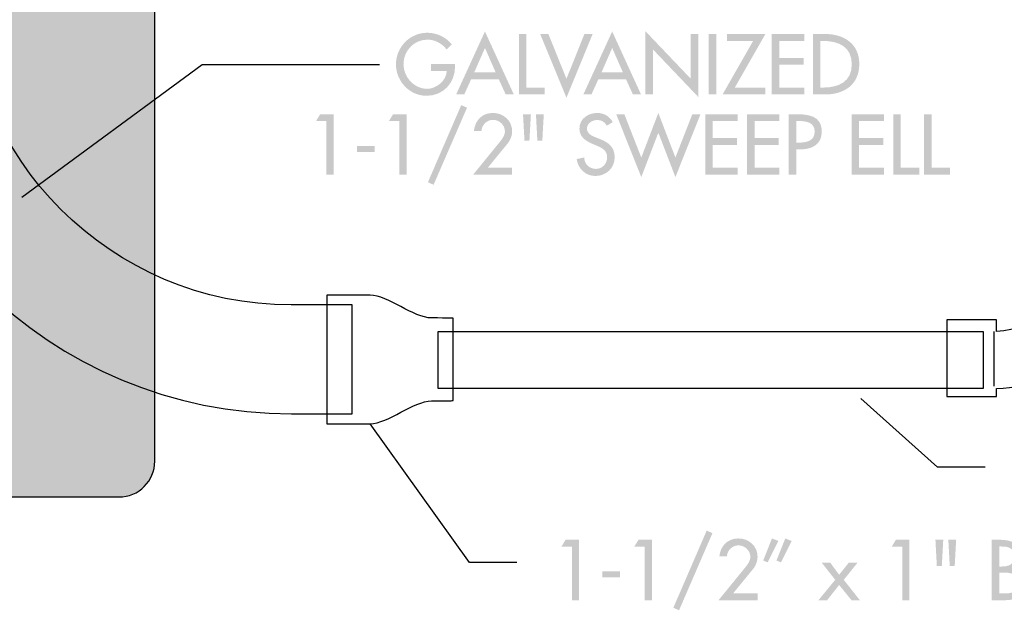
# Model space of a CAD drawing. Extents: x 16 to 200, y 9 to 270.
# Drawn here: x 57 to 91, y 50 to 71 of the extents above; entities that cross this region are included whole.
import ezdxf

# ---------------------------------------------------------------- set-up
doc = ezdxf.new("R2010")
doc.units = 0
doc.header["$MEASUREMENT"] = 0
doc.layers.add('FOREGROUND', color=160, linetype='CONTINUOUS')

# ---------------------------------------------------------------- blocks, each defined once
blk = doc.blocks.new('AI9-BLK26')
at = {"layer": 'FOREGROUND', "color": 7}
for p, q in [((0.961, 1.54), (2.962, 1.54)), ((-1.659, -1.012), (-1.659, -2.935))]:
    blk.add_line(p, q, dxfattribs=at)
blk.add_open_spline([(0.62, 1.55), (0.62, 1.55), (0.62, 3.3), (0.62, 3.3), (0.62, 3.3), (3.318, 3.3), (3.318, 3.3), (3.318, 3.3), (3.318, 1.55), (3.318, 1.55), (3.318, 1.55), (3.002, 1.55), (3.002, 1.55), (2.949, -0.945), (0.927, -2.962), (-1.568, -3.012), (-1.568, -3.012), (-1.568, -3.3), (-1.568, -3.3), (-1.568, -3.3), (-3.318, -3.3), (-3.318, -3.3), (-3.318, -3.3), (-3.318, -0.602), (-3.318, -0.602), (-3.318, -0.602), (-1.568, -0.602), (-1.568, -0.602), (-1.568, -0.602), (-1.568, -1.011), (-1.568, -1.011), (-0.171, -0.966), (0.94, 0.154), (0.991, 1.55), (0.991, 1.55), (0.62, 1.55), (0.62, 1.55)], degree=3, knots=[0, 0, 0, 0, 1, 1, 1, 2, 2, 2, 3, 3, 3, 4, 4, 4, 5, 5, 5, 6, 6, 6, 7, 7, 7, 8, 8, 8, 9, 9, 9, 10, 10, 10, 11, 11, 11, 12, 12, 12, 12], dxfattribs=at)
blk = doc.blocks.new('AI9-BLK24')
at = {"layer": 'FOREGROUND'}
for points in [[(-11.165, 1.402), (-12.338, -1.312), (-12.138, -1.402), (-10.962, 1.312)], [(-15.909, 0.838), (-15.909, -1.046), (-15.655, -1.046), (-15.655, 1.08), (-16.132, 1.08), (-16.279, 0.838)], [(-13.343, 0.838), (-13.343, -1.046), (-13.089, -1.046), (-13.089, 1.08), (-13.565, 1.08), (-13.712, 0.838)], [(-4.28, 0.838), (-4.28, -1.046), (-4.026, -1.046), (-4.026, 1.08), (-4.503, 1.08), (-4.65, 0.838)], [(0.399, -1.046), (1.542, -1.046), (1.542, -0.804), (0.664, -0.804), (0.664, 0), (1.516, 0), (1.516, 0.243), (0.664, 0.243), (0.664, 0.838), (1.542, 0.838), (1.542, 1.08), (0.399, 1.08)], [(2.134, 1.08), (1.869, 1.08), (1.869, -1.046), (2.78, -1.046), (2.78, -0.804), (2.134, -0.804)], [(3.22, 1.08), (2.955, 1.08), (2.955, -1.046), (3.866, -1.046), (3.866, -0.804), (3.22, -0.804)], [(6.388, -1.046), (7.53, -1.046), (7.53, -0.804), (6.653, -0.804), (6.653, 0), (7.505, 0), (7.505, 0.243), (6.653, 0.243), (6.653, 0.838), (7.53, 0.838), (7.53, 1.08), (6.388, 1.08)], [(13.486, -1.046), (14.628, -1.046), (14.628, -0.804), (13.751, -0.804), (13.751, 0), (14.603, 0), (14.603, 0.243), (13.751, 0.243), (13.751, 0.838), (14.628, 0.838), (14.628, 1.08), (13.486, 1.08)], [(-6.64, -0.33), (-7.23, -1.046), (-6.923, -1.046), (-6.502, -0.511), (-6.068, -1.046), (-5.772, -1.046), (-6.339, -0.33), (-5.853, 0.274), (-6.161, 0.274), (-6.502, -0.152), (-6.815, 0.274), (-7.114, 0.274)], [(-14.834, -0.037), (-14.834, -0.248), (-14.217, -0.248), (-14.217, -0.037)]]:
    blk.add_hatch(color=7, dxfattribs=at).paths.add_polyline_path(points)
h = blk.add_hatch(color=7, dxfattribs=at)
edge = h.paths.add_edge_path()
edge.add_spline(control_points=[(-10.231, -0.804), (-10.231, -0.804), (-9.532, 0.051), (-9.532, 0.051), (-9.433, 0.172), (-9.374, 0.33), (-9.374, 0.488), (-9.374, 0.857), (-9.684, 1.126), (-10.045, 1.126), (-10.431, 1.126), (-10.677, 0.872), (-10.719, 0.494), (-10.719, 0.494), (-10.454, 0.494), (-10.454, 0.494), (-10.44, 0.708), (-10.262, 0.883), (-10.045, 0.883), (-9.825, 0.883), (-9.627, 0.7), (-9.627, 0.477), (-9.627, 0.336), (-9.729, 0.203), (-9.816, 0.096), (-9.816, 0.096), (-10.747, -1.046), (-10.747, -1.046), (-10.747, -1.046), (-9.374, -1.046), (-9.374, -1.046), (-9.374, -1.046), (-9.374, -0.804), (-9.374, -0.804), (-9.374, -0.804), (-10.231, -0.804), (-10.231, -0.804)], knot_values=[0, 0, 0, 0, 1, 1, 1, 2, 2, 2, 3, 3, 3, 4, 4, 4, 5, 5, 5, 6, 6, 6, 7, 7, 7, 8, 8, 8, 9, 9, 9, 10, 10, 10, 11, 11, 11, 12, 12, 12, 12], degree=3, periodic=0)
h = blk.add_hatch(color=7, dxfattribs=at)
edge = h.paths.add_edge_path(flags=16)
edge.add_spline(control_points=[(-8.397, 1.126), (-8.397, 1.126), (-8.708, 0.35), (-8.708, 0.35), (-8.708, 0.35), (-8.55, 0.285), (-8.55, 0.285), (-8.55, 0.285), (-8.175, 1.038), (-8.175, 1.038), (-8.175, 1.038), (-8.397, 1.126), (-8.397, 1.126)], knot_values=[0, 0, 0, 0, 1, 1, 1, 2, 2, 2, 3, 3, 3, 4, 4, 4, 4], degree=3, periodic=0)
edge = h.paths.add_edge_path(flags=16)
edge.add_spline(control_points=[(-8.866, 1.126), (-8.866, 1.126), (-9.176, 0.35), (-9.176, 0.35), (-9.176, 0.35), (-9.018, 0.285), (-9.018, 0.285), (-9.018, 0.285), (-8.643, 1.038), (-8.643, 1.038), (-8.643, 1.038), (-8.866, 1.126), (-8.866, 1.126)], knot_values=[0, 0, 0, 0, 1, 1, 1, 2, 2, 2, 3, 3, 3, 4, 4, 4, 4], degree=3, periodic=0)
h = blk.add_hatch(color=7, dxfattribs=at)
edge = h.paths.add_edge_path(flags=16)
edge.add_spline(control_points=[(-2.658, 1.08), (-2.658, 1.08), (-2.607, 0.155), (-2.607, 0.155), (-2.607, 0.155), (-2.433, 0.155), (-2.433, 0.155), (-2.433, 0.155), (-2.382, 1.08), (-2.382, 1.08), (-2.382, 1.08), (-2.658, 1.08), (-2.658, 1.08)], knot_values=[0, 0, 0, 0, 1, 1, 1, 2, 2, 2, 3, 3, 3, 4, 4, 4, 4], degree=3, periodic=0)
edge = h.paths.add_edge_path(flags=16)
edge.add_spline(control_points=[(-3.112, 1.08), (-3.112, 1.08), (-3.062, 0.155), (-3.062, 0.155), (-3.062, 0.155), (-2.887, 0.155), (-2.887, 0.155), (-2.887, 0.155), (-2.836, 1.08), (-2.836, 1.08), (-2.836, 1.08), (-3.112, 1.08), (-3.112, 1.08)], knot_values=[0, 0, 0, 0, 1, 1, 1, 2, 2, 2, 3, 3, 3, 4, 4, 4, 4], degree=3, periodic=0)
h = blk.add_hatch(color=7, dxfattribs=at)
edge = h.paths.add_edge_path(flags=16)
edge.add_spline(control_points=[(-1.133, -1.046), (-1.133, -1.046), (-0.636, -1.046), (-0.636, -1.046), (-0.261, -1.046), (0.103, -0.877), (0.103, -0.451), (0.103, -0.203), (-0.072, 0.042), (-0.323, 0.088), (-0.323, 0.088), (-0.323, 0.093), (-0.323, 0.093), (-0.179, 0.161), (-0.095, 0.341), (-0.095, 0.496), (-0.095, 0.976), (-0.472, 1.08), (-0.873, 1.08), (-0.873, 1.08), (-1.133, 1.08), (-1.133, 1.08), (-1.133, 1.08), (-1.133, -1.046), (-1.133, -1.046)], knot_values=[0, 0, 0, 0, 1, 1, 1, 2, 2, 2, 3, 3, 3, 4, 4, 4, 5, 5, 5, 6, 6, 6, 7, 7, 7, 8, 8, 8, 8], degree=3, periodic=0)
edge = h.paths.add_edge_path()
edge.add_spline(control_points=[(-0.867, -0.073), (-0.867, -0.073), (-0.704, -0.073), (-0.704, -0.073), (-0.467, -0.073), (-0.162, -0.135), (-0.162, -0.434), (-0.162, -0.736), (-0.419, -0.81), (-0.664, -0.81), (-0.664, -0.81), (-0.867, -0.81), (-0.867, -0.81), (-0.867, -0.81), (-0.867, -0.073), (-0.867, -0.073)], knot_values=[0, 0, 0, 0, 1, 1, 1, 2, 2, 2, 3, 3, 3, 4, 4, 4, 5, 5, 5, 5], degree=3, periodic=0)
edge = h.paths.add_edge_path()
edge.add_spline(control_points=[(-0.867, 0.843), (-0.867, 0.843), (-0.794, 0.843), (-0.794, 0.843), (-0.546, 0.843), (-0.343, 0.793), (-0.343, 0.494), (-0.343, 0.189), (-0.549, 0.138), (-0.8, 0.138), (-0.8, 0.138), (-0.867, 0.138), (-0.867, 0.138), (-0.867, 0.138), (-0.867, 0.843), (-0.867, 0.843)], knot_values=[0, 0, 0, 0, 1, 1, 1, 2, 2, 2, 3, 3, 3, 4, 4, 4, 5, 5, 5, 5], degree=3, periodic=0)
h = blk.add_hatch(color=7, dxfattribs=at)
edge = h.paths.add_edge_path()
edge.add_spline(control_points=[(5.121, 0.843), (5.121, 0.843), (5.191, 0.843), (5.191, 0.843), (5.453, 0.843), (5.769, 0.795), (5.769, 0.463), (5.769, 0.124), (5.476, 0.073), (5.205, 0.073), (5.205, 0.073), (5.121, 0.073), (5.121, 0.073), (5.121, 0.073), (5.121, 0.843), (5.121, 0.843)], knot_values=[0, 0, 0, 0, 1, 1, 1, 2, 2, 2, 3, 3, 3, 4, 4, 4, 5, 5, 5, 5], degree=3, periodic=0)
edge = h.paths.add_edge_path(flags=16)
edge.add_spline(control_points=[(5.507, -0.121), (5.814, -0.085), (6.018, 0.169), (6.018, 0.474), (6.018, 0.677), (5.916, 0.877), (5.738, 0.982), (5.569, 1.077), (5.366, 1.08), (5.177, 1.08), (5.177, 1.08), (4.856, 1.08), (4.856, 1.08), (4.856, 1.08), (4.856, -1.046), (4.856, -1.046), (4.856, -1.046), (5.121, -1.046), (5.121, -1.046), (5.121, -1.046), (5.121, -0.147), (5.121, -0.147), (5.121, -0.147), (5.231, -0.147), (5.231, -0.147), (5.231, -0.147), (5.857, -1.046), (5.857, -1.046), (5.857, -1.046), (6.178, -1.046), (6.178, -1.046), (6.178, -1.046), (5.507, -0.121), (5.507, -0.121)], knot_values=[0, 0, 0, 0, 1, 1, 1, 2, 2, 2, 3, 3, 3, 4, 4, 4, 5, 5, 5, 6, 6, 6, 7, 7, 7, 8, 8, 8, 9, 9, 9, 10, 10, 10, 11, 11, 11, 11], degree=3, periodic=0)
h = blk.add_hatch(color=7, dxfattribs=at)
edge = h.paths.add_edge_path()
edge.add_spline(control_points=[(8.1, 0.838), (8.1, 0.838), (8.193, 0.838), (8.193, 0.838), (8.735, 0.838), (9.203, 0.638), (9.203, 0.017), (9.203, -0.601), (8.735, -0.804), (8.193, -0.804), (8.193, -0.804), (8.1, -0.804), (8.1, -0.804), (8.1, -0.804), (8.1, 0.838), (8.1, 0.838)], knot_values=[0, 0, 0, 0, 1, 1, 1, 2, 2, 2, 3, 3, 3, 4, 4, 4, 5, 5, 5, 5], degree=3, periodic=0)
edge = h.paths.add_edge_path(flags=16)
edge.add_spline(control_points=[(7.835, -1.046), (7.835, -1.046), (8.267, -1.046), (8.267, -1.046), (8.938, -1.046), (9.468, -0.697), (9.468, 0.028), (9.468, 0.736), (8.927, 1.08), (8.275, 1.08), (8.275, 1.08), (7.835, 1.08), (7.835, 1.08), (7.835, 1.08), (7.835, -1.046), (7.835, -1.046)], knot_values=[0, 0, 0, 0, 1, 1, 1, 2, 2, 2, 3, 3, 3, 4, 4, 4, 5, 5, 5, 5], degree=3, periodic=0)
h = blk.add_hatch(color=7, dxfattribs=at)
edge = h.paths.add_edge_path()
edge.add_spline(control_points=[(9.697, 1.08), (9.697, 1.08), (9.697, -0.265), (9.697, -0.265), (9.697, -0.733), (9.987, -1.092), (10.475, -1.092), (10.963, -1.092), (11.254, -0.733), (11.254, -0.265), (11.254, -0.265), (11.254, 1.08), (11.254, 1.08), (11.254, 1.08), (10.989, 1.08), (10.989, 1.08), (10.989, 1.08), (10.989, -0.175), (10.989, -0.175), (10.989, -0.522), (10.884, -0.843), (10.475, -0.843), (10.066, -0.843), (9.962, -0.522), (9.962, -0.175), (9.962, -0.175), (9.962, 1.08), (9.962, 1.08), (9.962, 1.08), (9.697, 1.08), (9.697, 1.08)], knot_values=[0, 0, 0, 0, 1, 1, 1, 2, 2, 2, 3, 3, 3, 4, 4, 4, 5, 5, 5, 6, 6, 6, 7, 7, 7, 8, 8, 8, 9, 9, 9, 10, 10, 10, 10], degree=3, periodic=0)
h = blk.add_hatch(color=7, dxfattribs=at)
edge = h.paths.add_edge_path()
edge.add_spline(control_points=[(13.17, 0.982), (13.009, 1.08), (12.82, 1.126), (12.634, 1.126), (12.008, 1.126), (11.503, 0.635), (11.503, 0.006), (11.503, -0.609), (12.005, -1.092), (12.611, -1.092), (12.797, -1.092), (13.006, -1.038), (13.17, -0.942), (13.17, -0.942), (13.17, -0.629), (13.17, -0.629), (13.012, -0.77), (12.811, -0.849), (12.603, -0.849), (12.129, -0.849), (11.768, -0.451), (11.768, 0.014), (11.768, 0.485), (12.132, 0.883), (12.608, 0.883), (12.809, 0.883), (13.017, 0.81), (13.17, 0.674), (13.17, 0.674), (13.17, 0.982), (13.17, 0.982)], knot_values=[0, 0, 0, 0, 1, 1, 1, 2, 2, 2, 3, 3, 3, 4, 4, 4, 5, 5, 5, 6, 6, 6, 7, 7, 7, 8, 8, 8, 9, 9, 9, 10, 10, 10, 10], degree=3, periodic=0)
h = blk.add_hatch(color=7, dxfattribs=at)
edge = h.paths.add_edge_path()
edge.add_spline(control_points=[(15.221, 0.843), (15.221, 0.843), (15.291, 0.843), (15.291, 0.843), (15.554, 0.843), (15.87, 0.795), (15.87, 0.463), (15.87, 0.124), (15.576, 0.073), (15.306, 0.073), (15.306, 0.073), (15.221, 0.073), (15.221, 0.073), (15.221, 0.073), (15.221, 0.843), (15.221, 0.843)], knot_values=[0, 0, 0, 0, 1, 1, 1, 2, 2, 2, 3, 3, 3, 4, 4, 4, 5, 5, 5, 5], degree=3, periodic=0)
edge = h.paths.add_edge_path(flags=16)
edge.add_spline(control_points=[(15.607, -0.121), (15.915, -0.085), (16.118, 0.169), (16.118, 0.474), (16.118, 0.677), (16.016, 0.877), (15.839, 0.982), (15.67, 1.077), (15.466, 1.08), (15.277, 1.08), (15.277, 1.08), (14.956, 1.08), (14.956, 1.08), (14.956, 1.08), (14.956, -1.046), (14.956, -1.046), (14.956, -1.046), (15.221, -1.046), (15.221, -1.046), (15.221, -1.046), (15.221, -0.147), (15.221, -0.147), (15.221, -0.147), (15.331, -0.147), (15.331, -0.147), (15.331, -0.147), (15.957, -1.046), (15.957, -1.046), (15.957, -1.046), (16.279, -1.046), (16.279, -1.046), (16.279, -1.046), (15.607, -0.121), (15.607, -0.121)], knot_values=[0, 0, 0, 0, 1, 1, 1, 2, 2, 2, 3, 3, 3, 4, 4, 4, 5, 5, 5, 6, 6, 6, 7, 7, 7, 8, 8, 8, 9, 9, 9, 10, 10, 10, 11, 11, 11, 11], degree=3, periodic=0)
blk = doc.blocks.new('AI9-BLK23')
at = {"layer": 'FOREGROUND'}
for points in [[(-6.047, 1.402), (-7.22, -1.312), (-7.02, -1.402), (-5.843, 1.311)], [(-10.791, 0.838), (-10.791, -1.047), (-10.537, -1.047), (-10.537, 1.08), (-11.014, 1.08), (-11.16, 0.838)], [(-8.224, 0.838), (-8.224, -1.047), (-7.97, -1.047), (-7.97, 1.08), (-8.447, 1.08), (-8.594, 0.838)], [(-0.304, 1.08), (-0.591, 1.08), (0.292, -1.131), (0.892, 0.429), (1.493, -1.131), (2.376, 1.08), (2.088, 1.08), (1.493, -0.443), (0.892, 1.125), (0.292, -0.443)], [(2.543, -1.047), (3.685, -1.047), (3.685, -0.804), (2.808, -0.804), (2.808, 0), (3.66, 0), (3.66, 0.242), (2.808, 0.242), (2.808, 0.838), (3.685, 0.838), (3.685, 1.08), (2.543, 1.08)], [(4.013, -1.047), (5.155, -1.047), (5.155, -0.804), (4.278, -0.804), (4.278, 0), (5.13, 0), (5.13, 0.242), (4.278, 0.242), (4.278, 0.838), (5.155, 0.838), (5.155, 1.08), (4.013, 1.08)], [(7.694, -1.047), (8.836, -1.047), (8.836, -0.804), (7.959, -0.804), (7.959, 0), (8.811, 0), (8.811, 0.242), (7.959, 0.242), (7.959, 0.838), (8.836, 0.838), (8.836, 1.08), (7.694, 1.08)], [(9.429, 1.08), (9.164, 1.08), (9.164, -1.047), (10.075, -1.047), (10.075, -0.804), (9.429, -0.804)], [(10.515, 1.08), (10.249, 1.08), (10.249, -1.047), (11.16, -1.047), (11.16, -0.804), (10.515, -0.804)], [(-9.716, -0.037), (-9.716, -0.248), (-9.098, -0.248), (-9.098, -0.037)]]:
    blk.add_hatch(color=7, dxfattribs=at).paths.add_polyline_path(points)
h = blk.add_hatch(color=7, dxfattribs=at)
edge = h.paths.add_edge_path()
edge.add_spline(control_points=[(-5.113, -0.804), (-5.113, -0.804), (-4.413, 0.051), (-4.413, 0.051), (-4.315, 0.172), (-4.255, 0.33), (-4.255, 0.488), (-4.255, 0.857), (-4.566, 1.125), (-4.927, 1.125), (-5.313, 1.125), (-5.559, 0.872), (-5.601, 0.494), (-5.601, 0.494), (-5.336, 0.494), (-5.336, 0.494), (-5.322, 0.708), (-5.144, 0.883), (-4.927, 0.883), (-4.707, 0.883), (-4.509, 0.699), (-4.509, 0.477), (-4.509, 0.336), (-4.611, 0.203), (-4.698, 0.096), (-4.698, 0.096), (-5.629, -1.047), (-5.629, -1.047), (-5.629, -1.047), (-4.255, -1.047), (-4.255, -1.047), (-4.255, -1.047), (-4.255, -0.804), (-4.255, -0.804), (-4.255, -0.804), (-5.113, -0.804), (-5.113, -0.804)], knot_values=[0, 0, 0, 0, 1, 1, 1, 2, 2, 2, 3, 3, 3, 4, 4, 4, 5, 5, 5, 6, 6, 6, 7, 7, 7, 8, 8, 8, 9, 9, 9, 10, 10, 10, 11, 11, 11, 12, 12, 12, 12], degree=3, periodic=0)
h = blk.add_hatch(color=7, dxfattribs=at)
edge = h.paths.add_edge_path(flags=16)
edge.add_spline(control_points=[(-3.417, 1.08), (-3.417, 1.08), (-3.367, 0.155), (-3.367, 0.155), (-3.367, 0.155), (-3.192, 0.155), (-3.192, 0.155), (-3.192, 0.155), (-3.141, 1.08), (-3.141, 1.08), (-3.141, 1.08), (-3.417, 1.08), (-3.417, 1.08)], knot_values=[0, 0, 0, 0, 1, 1, 1, 2, 2, 2, 3, 3, 3, 4, 4, 4, 4], degree=3, periodic=0)
edge = h.paths.add_edge_path(flags=16)
edge.add_spline(control_points=[(-3.872, 1.08), (-3.872, 1.08), (-3.821, 0.155), (-3.821, 0.155), (-3.821, 0.155), (-3.646, 0.155), (-3.646, 0.155), (-3.646, 0.155), (-3.595, 1.08), (-3.595, 1.08), (-3.595, 1.08), (-3.872, 1.08), (-3.872, 1.08)], knot_values=[0, 0, 0, 0, 1, 1, 1, 2, 2, 2, 3, 3, 3, 4, 4, 4, 4], degree=3, periodic=0)
h = blk.add_hatch(color=7, dxfattribs=at)
edge = h.paths.add_edge_path()
edge.add_spline(control_points=[(-0.713, 0.804), (-0.828, 1.01), (-1.023, 1.125), (-1.26, 1.125), (-1.582, 1.125), (-1.886, 0.919), (-1.886, 0.575), (-1.886, 0.279), (-1.666, 0.141), (-1.424, 0.037), (-1.424, 0.037), (-1.277, -0.025), (-1.277, -0.025), (-1.094, -0.102), (-0.91, -0.2), (-0.91, -0.429), (-0.91, -0.652), (-1.074, -0.843), (-1.302, -0.843), (-1.531, -0.843), (-1.717, -0.674), (-1.714, -0.44), (-1.714, -0.44), (-1.982, -0.497), (-1.982, -0.497), (-1.937, -0.838), (-1.669, -1.092), (-1.325, -1.092), (-0.944, -1.092), (-0.645, -0.815), (-0.645, -0.429), (-0.645, -0.073), (-0.871, 0.093), (-1.172, 0.211), (-1.172, 0.211), (-1.325, 0.271), (-1.325, 0.271), (-1.457, 0.322), (-1.621, 0.409), (-1.621, 0.575), (-1.621, 0.761), (-1.435, 0.877), (-1.266, 0.877), (-1.105, 0.877), (-1.003, 0.81), (-0.924, 0.677), (-0.924, 0.677), (-0.713, 0.804), (-0.713, 0.804)], knot_values=[0, 0, 0, 0, 1, 1, 1, 2, 2, 2, 3, 3, 3, 4, 4, 4, 5, 5, 5, 6, 6, 6, 7, 7, 7, 8, 8, 8, 9, 9, 9, 10, 10, 10, 11, 11, 11, 12, 12, 12, 13, 13, 13, 14, 14, 14, 15, 15, 15, 16, 16, 16, 16], degree=3, periodic=0)
h = blk.add_hatch(color=7, dxfattribs=at)
edge = h.paths.add_edge_path()
edge.add_spline(control_points=[(5.748, 0.843), (5.748, 0.843), (5.818, 0.843), (5.818, 0.843), (6.081, 0.843), (6.396, 0.804), (6.396, 0.471), (6.396, 0.133), (6.103, 0.082), (5.832, 0.082), (5.832, 0.082), (5.748, 0.082), (5.748, 0.082), (5.748, 0.082), (5.748, 0.843), (5.748, 0.843)], knot_values=[0, 0, 0, 0, 1, 1, 1, 2, 2, 2, 3, 3, 3, 4, 4, 4, 5, 5, 5, 5], degree=3, periodic=0)
edge = h.paths.add_edge_path(flags=16)
edge.add_spline(control_points=[(5.748, -0.155), (5.748, -0.155), (5.9, -0.155), (5.9, -0.155), (6.303, -0.155), (6.645, 0.017), (6.645, 0.465), (6.645, 0.855), (6.442, 1.08), (5.787, 1.08), (5.787, 1.08), (5.483, 1.08), (5.483, 1.08), (5.483, 1.08), (5.483, -1.047), (5.483, -1.047), (5.483, -1.047), (5.748, -1.047), (5.748, -1.047), (5.748, -1.047), (5.748, -0.155), (5.748, -0.155)], knot_values=[0, 0, 0, 0, 1, 1, 1, 2, 2, 2, 3, 3, 3, 4, 4, 4, 5, 5, 5, 6, 6, 6, 7, 7, 7, 7], degree=3, periodic=0)
blk = doc.blocks.new('AI9-BLK22')
at = {"layer": 'FOREGROUND'}
h = blk.add_hatch(color=7, dxfattribs=at)
edge = h.paths.add_edge_path()
edge.add_spline(control_points=[(-6.918, 0.014), (-6.918, 0.014), (-6.918, -0.228), (-6.918, -0.228), (-6.918, -0.228), (-6.368, -0.228), (-6.368, -0.228), (-6.379, -0.575), (-6.735, -0.86), (-7.065, -0.86), (-7.525, -0.86), (-7.891, -0.437), (-7.891, 0.009), (-7.891, 0.485), (-7.519, 0.872), (-7.042, 0.872), (-6.783, 0.872), (-6.526, 0.733), (-6.374, 0.525), (-6.374, 0.525), (-6.188, 0.702), (-6.188, 0.702), (-6.396, 0.965), (-6.724, 1.114), (-7.054, 1.114), (-7.666, 1.114), (-8.156, 0.612), (-8.156, 0), (-8.156, -0.59), (-7.677, -1.103), (-7.082, -1.103), (-6.487, -1.103), (-6.075, -0.654), (-6.075, -0.071), (-6.075, -0.071), (-6.075, 0.014), (-6.075, 0.014), (-6.075, 0.014), (-6.918, 0.014), (-6.918, 0.014)], knot_values=[0, 0, 0, 0, 1, 1, 1, 2, 2, 2, 3, 3, 3, 4, 4, 4, 5, 5, 5, 6, 6, 6, 7, 7, 7, 8, 8, 8, 9, 9, 9, 10, 10, 10, 11, 11, 11, 12, 12, 12, 13, 13, 13, 13], degree=3, periodic=0)
h = blk.add_hatch(color=7, dxfattribs=at)
edge = h.paths.add_edge_path()
edge.add_spline(control_points=[(-4.645, -0.282), (-4.645, -0.282), (-5.401, -0.282), (-5.401, -0.282), (-5.401, -0.282), (-5.023, 0.578), (-5.023, 0.578), (-5.023, 0.578), (-4.645, -0.282), (-4.645, -0.282)], knot_values=[0, 0, 0, 0, 1, 1, 1, 2, 2, 2, 3, 3, 3, 3], degree=3, periodic=0)
edge = h.paths.add_edge_path(flags=16)
edge.add_spline(control_points=[(-4.535, -0.525), (-4.535, -0.525), (-4.292, -1.058), (-4.292, -1.058), (-4.292, -1.058), (-4.007, -1.058), (-4.007, -1.058), (-4.007, -1.058), (-5.023, 1.159), (-5.023, 1.159), (-5.023, 1.159), (-6.038, -1.058), (-6.038, -1.058), (-6.038, -1.058), (-5.753, -1.058), (-5.753, -1.058), (-5.753, -1.058), (-5.511, -0.525), (-5.511, -0.525), (-5.511, -0.525), (-4.535, -0.525), (-4.535, -0.525)], knot_values=[0, 0, 0, 0, 1, 1, 1, 2, 2, 2, 3, 3, 3, 4, 4, 4, 5, 5, 5, 6, 6, 6, 7, 7, 7, 7], degree=3, periodic=0)
for points in [[(-3.564, 1.069), (-3.829, 1.069), (-3.829, -1.058), (-2.918, -1.058), (-2.918, -0.815), (-3.564, -0.815)], [(-2.789, 1.069), (-3.079, 1.069), (-2.154, -1.171), (-1.232, 1.069), (-1.522, 1.069), (-2.154, -0.505)], [(0.625, -1.058), (0.89, -1.058), (0.89, 0.528), (2.486, -1.145), (2.486, 1.069), (2.221, 1.069), (2.221, -0.502), (0.625, 1.171)], [(3.122, 1.069), (2.856, 1.069), (2.856, -1.058), (3.122, -1.058)], [(3.773, -0.815), (4.85, 1.069), (3.493, 1.069), (3.493, 0.826), (4.419, 0.826), (3.341, -1.058), (4.85, -1.058), (4.85, -0.815)], [(5.076, -1.058), (6.218, -1.058), (6.218, -0.815), (5.341, -0.815), (5.341, -0.011), (6.193, -0.011), (6.193, 0.231), (5.341, 0.231), (5.341, 0.826), (6.218, 0.826), (6.218, 1.069), (5.076, 1.069)]]:
    blk.add_hatch(color=7, dxfattribs=at).paths.add_polyline_path(points)
h = blk.add_hatch(color=7, dxfattribs=at)
edge = h.paths.add_edge_path()
edge.add_spline(control_points=[(-0.165, -0.282), (-0.165, -0.282), (-0.921, -0.282), (-0.921, -0.282), (-0.921, -0.282), (-0.544, 0.578), (-0.544, 0.578), (-0.544, 0.578), (-0.165, -0.282), (-0.165, -0.282)], knot_values=[0, 0, 0, 0, 1, 1, 1, 2, 2, 2, 3, 3, 3, 3], degree=3, periodic=0)
edge = h.paths.add_edge_path(flags=16)
edge.add_spline(control_points=[(-0.056, -0.525), (-0.056, -0.525), (0.187, -1.058), (0.187, -1.058), (0.187, -1.058), (0.472, -1.058), (0.472, -1.058), (0.472, -1.058), (-0.544, 1.159), (-0.544, 1.159), (-0.544, 1.159), (-1.559, -1.058), (-1.559, -1.058), (-1.559, -1.058), (-1.274, -1.058), (-1.274, -1.058), (-1.274, -1.058), (-1.032, -0.525), (-1.032, -0.525), (-1.032, -0.525), (-0.056, -0.525), (-0.056, -0.525)], knot_values=[0, 0, 0, 0, 1, 1, 1, 2, 2, 2, 3, 3, 3, 4, 4, 4, 5, 5, 5, 6, 6, 6, 7, 7, 7, 7], degree=3, periodic=0)
h = blk.add_hatch(color=7, dxfattribs=at)
edge = h.paths.add_edge_path()
edge.add_spline(control_points=[(6.788, 0.826), (6.788, 0.826), (6.881, 0.826), (6.881, 0.826), (7.423, 0.826), (7.891, 0.626), (7.891, 0.006), (7.891, -0.612), (7.423, -0.815), (6.881, -0.815), (6.881, -0.815), (6.788, -0.815), (6.788, -0.815), (6.788, -0.815), (6.788, 0.826), (6.788, 0.826)], knot_values=[0, 0, 0, 0, 1, 1, 1, 2, 2, 2, 3, 3, 3, 4, 4, 4, 5, 5, 5, 5], degree=3, periodic=0)
edge = h.paths.add_edge_path(flags=16)
edge.add_spline(control_points=[(6.523, -1.058), (6.523, -1.058), (6.955, -1.058), (6.955, -1.058), (7.626, -1.058), (8.156, -0.708), (8.156, 0.017), (8.156, 0.725), (7.615, 1.069), (6.963, 1.069), (6.963, 1.069), (6.523, 1.069), (6.523, 1.069), (6.523, 1.069), (6.523, -1.058), (6.523, -1.058)], knot_values=[0, 0, 0, 0, 1, 1, 1, 2, 2, 2, 3, 3, 3, 4, 4, 4, 5, 5, 5, 5], degree=3, periodic=0)
blk = doc.blocks.new('AI9-BLK21')
at = {"layer": 'FOREGROUND', "color": 7}
for name, p in [('AI9-BLK22', (-0.189, 1.532)), ('AI9-BLK23', (0, -1.301))]:
    blk.add_blockref(name, p, dxfattribs=at)

msp = doc.modelspace()

# ---------------------------------------------------------------- hatches: boundary and pattern name
at = {"layer": 'FOREGROUND'}
h = msp.add_hatch(color=255, dxfattribs=at)
edge = h.paths.add_edge_path()
edge.add_spline(control_points=[(61.351, 78.525), (61.351, 78.525), (61.351, 55.587), (61.351, 55.587), (61.351, 54.891), (60.787, 54.327), (60.091, 54.327), (60.091, 54.327), (45.839, 54.327), (45.839, 54.327), (45.143, 54.327), (44.579, 54.891), (44.579, 55.587), (44.579, 55.587), (44.579, 78.227), (44.579, 78.227), (44.579, 78.227), (50.768, 79.209), (50.768, 79.209), (50.768, 79.209), (54.706, 79.209), (54.706, 79.209), (54.706, 79.209), (61.351, 78.525), (61.351, 78.525), (62.315, 78.706), (61.351, 78.525), (61.351, 78.525)], knot_values=[0, 0, 0, 0, 1, 1, 1, 2, 2, 2, 3, 3, 3, 4, 4, 4, 5, 5, 5, 6, 6, 6, 7, 7, 7, 8, 8, 8, 9, 9, 9, 9], degree=3, periodic=0)

# ---------------------------------------------------------------- linework, layer by layer
at = {"layer": 'FOREGROUND', "color": 7}
for points in [[(69.26, 69.529), (63.019, 69.529), (56.674, 64.862)], [(90.582, 55.382), (88.905, 55.382), (86.207, 57.788)], [(74.102, 52.028), (72.425, 52.028), (68.934, 56.905)]]:
    msp.add_lwpolyline(points, dxfattribs=at)
msp.add_lwpolyline([(90.509, 58.147), (71.322, 58.147), (71.322, 60.148), (90.509, 60.148)], close=True, dxfattribs=at)
for points, knots in [([(61.351, 78.525), (61.351, 78.525), (61.351, 55.587), (61.351, 55.587), (61.351, 54.891), (60.787, 54.327), (60.091, 54.327), (60.091, 54.327), (45.839, 54.327), (45.839, 54.327), (45.143, 54.327), (44.579, 54.891), (44.579, 55.587), (44.579, 55.587), (44.579, 78.227), (44.579, 78.227), (44.579, 78.227), (50.768, 79.209), (50.768, 79.209), (50.768, 79.209), (54.706, 79.209), (54.706, 79.209), (54.706, 79.209), (61.351, 78.525), (61.351, 78.525), (62.315, 78.706), (61.351, 78.525), (61.351, 78.525)], [0, 0, 0, 0, 1, 1, 1, 2, 2, 2, 3, 3, 3, 4, 4, 4, 5, 5, 5, 6, 6, 6, 7, 7, 7, 8, 8, 8, 9, 9, 9, 9]), ([(50.733, 74.867), (50.733, 74.867), (54.69, 74.867), (54.69, 74.867), (54.69, 74.867), (54.69, 72.548), (54.69, 72.548), (54.69, 66.216), (59.824, 61.082), (66.156, 61.082), (66.156, 61.082), (68.304, 61.082), (68.304, 61.082), (68.304, 61.082), (68.304, 57.252), (68.304, 57.252), (68.304, 57.252), (66.165, 57.252), (66.165, 57.252), (57.697, 57.252), (50.736, 64.081), (50.733, 72.548), (50.733, 72.548), (50.733, 74.867), (50.733, 74.867)], [0, 0, 0, 0, 1, 1, 1, 2, 2, 2, 3, 3, 3, 4, 4, 4, 5, 5, 5, 6, 6, 6, 7, 7, 7, 8, 8, 8, 8]), ([(67.404, 61.429), (67.404, 61.429), (68.305, 61.429), (68.934, 61.429), (69.564, 61.429), (70.465, 60.626), (71.094, 60.626), (71.724, 60.626), (71.854, 60.615), (71.854, 60.615), (71.854, 60.615), (71.854, 59.167), (71.854, 59.167), (71.854, 59.167), (71.854, 57.719), (71.854, 57.719), (71.854, 57.719), (71.724, 57.708), (71.094, 57.708), (70.465, 57.708), (69.564, 56.905), (68.934, 56.905), (68.305, 56.905), (67.404, 56.905), (67.404, 56.905), (67.404, 56.905), (67.404, 61.429), (67.404, 61.429)], [0, 0, 0, 0, 1, 1, 1, 2, 2, 2, 3, 3, 3, 4, 4, 4, 5, 5, 5, 6, 6, 6, 7, 7, 7, 8, 8, 8, 9, 9, 9, 9])]:
    msp.add_open_spline(points, degree=3, knots=knots, dxfattribs=at)

# ---------------------------------------------------------------- block references
for name, p in [('AI9-BLK21', (78.187, 68.014)), ('AI9-BLK26', (92.551, 61.161)), ('AI9-BLK24', (91.946, 51.743))]:
    msp.add_blockref(name, p, dxfattribs=at)

doc.saveas('drawing.dxf')
